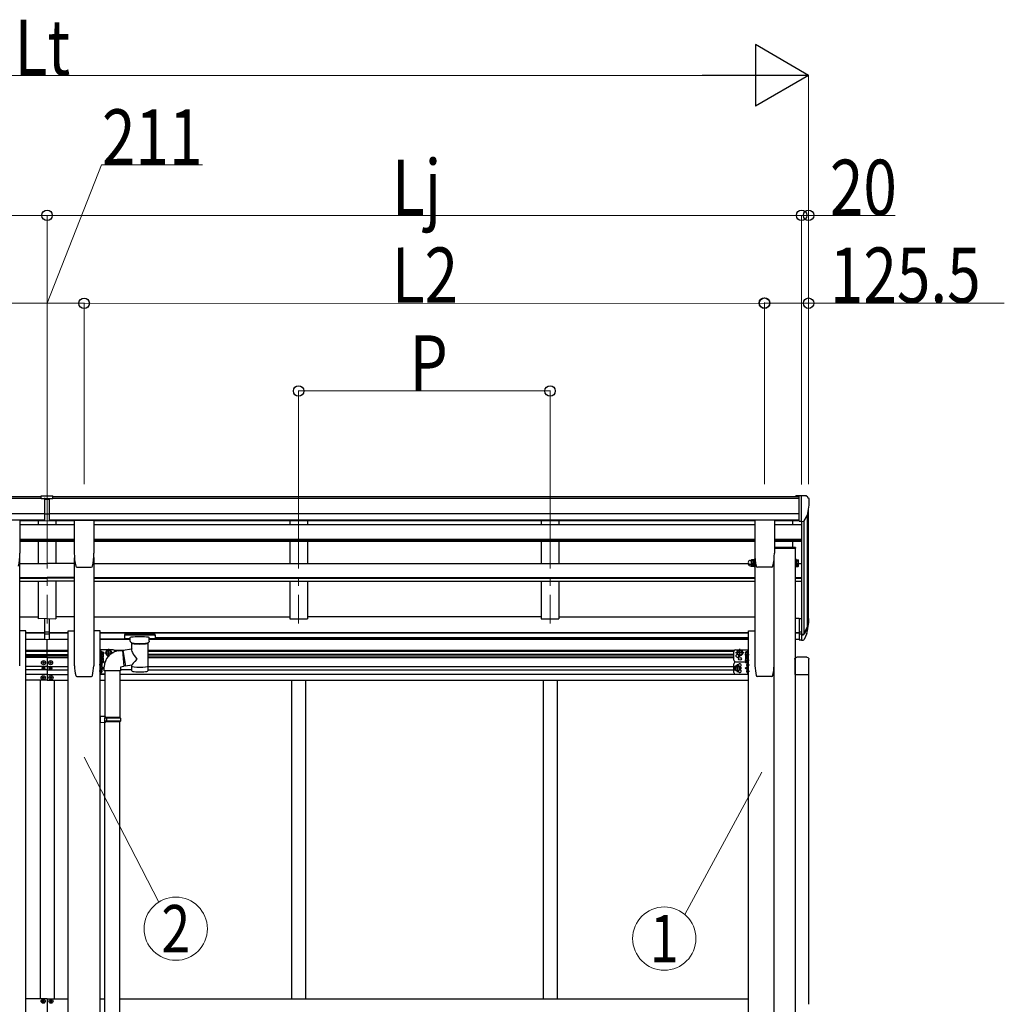
# Model space of a CAD drawing. Units: millimetres. Extents: x 0 to 29435, y 0 to 20790.
# Drawn here: x 10181 to 12984, y 6478 to 9281 of the extents above; entities that cross this region are included whole.
import ezdxf
from ezdxf.enums import TextEntityAlignment as Align

# ---------------------------------------------------------------- set-up
doc = ezdxf.new("R2010")
doc.units = ezdxf.units.MM
doc.linetypes.add('YCENTER_1', pattern=[13, 10, -1, 1, -1])
for name, color, linetype, lineweight in [('YKK_12', 2, 'Continuous', 13), ('YKK_13', 4, 'Continuous', 30), ('YKK_A1', 4, 'Continuous', 30), ('YKK_D', 6, 'Continuous', 13)]:
    doc.layers.add(name, color=color, linetype=linetype, lineweight=lineweight)
doc.styles.add('text-b', font='extslim2.shx', dxfattribs={"width": 0.8, "bigfont": 'extfont2.shx'})

msp = doc.modelspace()

# ---------------------------------------------------------------- linework, layer by layer
at = {"layer": 'YKK_12', "linetype": 'YCENTER_1', "ltscale": 25}
for p, q in [((10258.6, 7969.3), (10258.6, 7562.5)), ((10974.6, 7969.3), (10974.6, 7562.5)), ((11690.6, 7969.3), (11690.6, 7562.5))]:
    msp.add_line(p, q, dxfattribs=at)
at = {"layer": 'YKK_13'}
for p, q in [((10242.1, 7925.8), (10260.1, 7925.9)), ((10242.1, 7917.9), (10242.1, 7925.8)), ((10242.1, 7917.9), (10252.1, 7917.9)), ((10252.1, 7854.3), (10252.1, 7919.7)), ((10258.6, 7917.1), (10252.1, 7917.5)), ((10252.1, 7915.9), (10265.1, 7915.9)), ((10265.1, 7917.5), (10258.6, 7917.2)), ((10260.1, 7925.9), (10275.1, 7925.8)), ((10265.1, 7854.3), (10265.1, 7919.6)), ((10265.1, 7918), (10275.1, 7918.1)), ((10275.1, 7918.1), (10275.1, 7925.8)), ((10180.7, 7856.6), (10125.7, 7856.6)), ((10181.2, 7856.1), (10181.2, 7763)), ((10252.1, 7874.4), (10258.6, 7874.3)), ((10255.4, 7873.2), (10252.1, 7873.3)), ((10252.1, 7855.4), (10258.6, 7855)), ((10258.6, 7853.9), (10252.1, 7854.3)), ((10258.6, 7873.2), (10255.4, 7873.2)), ((10258.6, 7874.3), (10265.1, 7874.4)), ((10261.9, 7873.2), (10258.6, 7873.2)), ((10258.6, 7855), (10265.1, 7855.4)), ((10265.1, 7854.3), (10258.6, 7853.9)), ((10265.1, 7873.3), (10261.9, 7873.2)), ((10336.1, 7856.1), (10336.1, 7763)), ((10336.6, 7856.6), (10391.6, 7856.6)), ((10392.1, 7856.1), (10392.1, 7763)), ((12273.2, 7856.1), (12273.2, 7763)), ((12328.7, 7856.6), (12273.7, 7856.6)), ((12329.2, 7856.1), (12329.2, 7763)), ((12388.9, 7778.5), (12329.2, 7778.5)), ((12388.9, 7776.5), (12329.2, 7776.5)), ((12388.9, 7778.5), (12388.9, 7776.5)), ((10340.2, 7725.3), (10340.2, 7725.2)), ((10343.6, 7722.5), (10384.6, 7722.5)), ((10343.6, 7722.5), (10343.6, 7722.5)), ((10384.5, 7722.5), (10384.6, 7722.5)), ((12260.5, 7726.5), (12263, 7726.5)), ((12263.5, 7730.6), (12263.5, 7725.5)), ((12264.1, 7724.5), (12263.5, 7725.5)), ((12269.5, 7728.2), (12264.1, 7728.2)), ((12269.5, 7724.5), (12264.1, 7724.5)), ((12269.5, 7724.5), (12270, 7725.5)), ((12270, 7724.3), (12270, 7728.9)), ((12272, 7724.3), (12270, 7724.3)), ((12272, 7723.5), (12272, 7728.1)), ((12273.6, 7723.5), (12272, 7723.5)), ((12273.6, 7728.1), (12273.6, 7723.5)), ((12321.7, 7722.5), (12280.7, 7722.5)), ((12280.8, 7722.5), (12280.7, 7722.5)), ((12321.7, 7722.5), (12321.7, 7722.5)), ((12325.1, 7725.3), (12325.1, 7725.2)), ((12388.6, 7728.1), (12388.6, 7723.5)), ((12388.6, 7723.5), (12390.2, 7723.5)), ((12390.2, 7723.5), (12390.2, 7728.1)), ((12390.2, 7724.3), (12392.2, 7724.3)), ((12392.2, 7724.3), (12392.2, 7729.1)), ((12392.2, 7728.9), (12392.2, 7724.5)), ((12392.2, 7728.2), (12397.2, 7728.2)), ((12392.2, 7724.5), (12397.2, 7724.5)), ((12397.7, 7725.5), (12397.2, 7724.5)), ((12397.7, 7725.5), (12397.7, 7730.1)), ((10252.1, 7538.7), (10252.1, 7576.2)), ((10265.1, 7538.7), (10265.1, 7576.2)), ((12400.1, 7577), (12400.1, 7515.9)), ((12400.1, 7577), (12406.6, 7577)), ((12406.6, 7577), (12406.6, 7515.1)), ((12413.1, 7533), (12422.8, 7551.4)), ((12424.3, 7550.9), (12414.1, 7531.8)), ((10252.1, 7538.7), (10265.1, 7538.7)), ((10252.1, 7516.4), (10252.1, 7538.7)), ((10252.1, 7533.3), (10265.1, 7533.3)), ((10252.1, 7517.5), (10258.6, 7517.1)), ((10258.6, 7516), (10252.1, 7516.4)), ((10258.6, 7517.1), (10265.1, 7517.5)), ((10265.1, 7516.4), (10258.6, 7516)), ((10265.1, 7516.4), (10265.1, 7538.7)), ((10479.2, 7530.5), (10479.1, 7530.4)), ((10479.1, 7530.4), (10479.1, 7530.3)), ((10479.1, 7530.3), (10479.1, 7519.5)), ((10479.1, 7519.4), (10479.1, 7519.5)), ((10479.2, 7519.2), (10479.1, 7519.4)), ((10479.3, 7530.7), (10479.2, 7530.5)), ((10479.3, 7519.1), (10479.2, 7519.2)), ((10479.5, 7530.8), (10479.3, 7530.7)), ((10479.5, 7519), (10479.3, 7519.1)), ((10479.8, 7530.8), (10479.5, 7530.8)), ((10479.8, 7518.9), (10479.5, 7519)), ((10480.2, 7530.9), (10479.8, 7530.8)), ((10480.2, 7518.9), (10479.8, 7518.9)), ((10480.8, 7530.9), (10480.2, 7530.9)), ((10480.8, 7518.8), (10480.2, 7518.9)), ((10481.1, 7530.9), (10480.8, 7530.9)), ((10481.1, 7518.8), (10480.8, 7518.8)), ((10564.1, 7530.9), (10481.1, 7530.9)), ((10564.1, 7528.7), (10481.1, 7528.7)), ((10495.6, 7518.8), (10481.1, 7518.8)), ((10495.6, 7512), (10495.6, 7522.3)), ((10549.6, 7512), (10549.6, 7522.3)), ((10564.1, 7518.8), (10549.6, 7518.8)), ((10564.4, 7530.9), (10564.1, 7530.9)), ((10564.4, 7518.8), (10564.1, 7518.8)), ((10564.9, 7530.9), (10564.4, 7530.9)), ((10564.9, 7518.9), (10564.4, 7518.8)), ((10565.4, 7530.9), (10564.9, 7530.9)), ((10565.4, 7518.9), (10564.9, 7518.9)), ((10565.7, 7530.8), (10565.4, 7530.9)), ((10565.7, 7519), (10565.4, 7518.9)), ((10565.8, 7530.7), (10565.7, 7530.8)), ((10565.8, 7519), (10565.7, 7519)), ((10565.9, 7530.7), (10565.8, 7530.7)), ((10565.9, 7519.1), (10565.8, 7519)), ((10566, 7530.6), (10565.9, 7530.7)), ((10566, 7519.2), (10565.9, 7519.1)), ((10566.1, 7530.5), (10566, 7530.6)), ((10566.1, 7519.3), (10566, 7519.2)), ((10566.1, 7530.3), (10566.1, 7530.5)), ((10566.1, 7530.3), (10566.1, 7519.5)), ((10566.1, 7530.1), (10566.1, 7528.5)), ((10566.1, 7519.5), (10566.1, 7519.3)), ((12400.1, 7538.7), (12406.6, 7538.7)), ((12400.1, 7533.3), (12406.6, 7533.3)), ((12400.1, 7515.9), (12406.6, 7515.9)), ((12406.6, 7532.3), (12411.8, 7532.3)), ((12406.6, 7530.3), (12411.5, 7530.3)), ((12406.6, 7515.1), (12411.5, 7515.1)), ((12421.7, 7534.1), (12414.1, 7516.6)), ((10409.3, 7463.9), (10409.3, 7498.9)), ((10409.3, 7463.8), (10409.3, 7498.8)), ((10446.3, 7487.7), (10409.3, 7487.7)), ((10411.8, 7481.8), (10411.8, 7487.7)), ((10426.8, 7478.7), (10430.6, 7485.2)), ((10430.6, 7485.2), (10438.1, 7485.2)), ((10438.1, 7485.2), (10441.9, 7478.7)), ((10474.5, 7486.1), (10499.7, 7490)), ((10474.5, 7486.1), (10481.5, 7440.8)), ((10495.8, 7511), (10495.6, 7511.9)), ((10496.3, 7510.1), (10495.8, 7511)), ((10497, 7509.2), (10496.3, 7510.1)), ((10498.1, 7508.4), (10497, 7509.2)), ((10499.5, 7507.6), (10498.1, 7508.4)), ((10499.7, 7507.5), (10499.5, 7507.6)), ((10499.7, 7490), (10499.7, 7507.5)), ((10546.9, 7508.3), (10545.5, 7507.5)), ((10545.5, 7507.5), (10545.5, 7427.2)), ((10548, 7509.1), (10546.9, 7508.3)), ((10548.8, 7509.9), (10548, 7509.1)), ((10549.4, 7510.8), (10548.8, 7509.9)), ((10549.6, 7511.7), (10549.4, 7510.8)), ((10549.6, 7512.1), (10549.6, 7511.7)), ((12218.9, 7487.8), (12255.9, 7487.8)), ((12227.2, 7485.3), (12223.4, 7478.8)), ((12234.7, 7485.3), (12227.2, 7485.3)), ((12238.5, 7478.8), (12234.7, 7485.3)), ((12253.4, 7470.8), (12253.4, 7487.8)), ((12255.9, 7482.7), (12255.9, 7487.8)), ((10409.3, 7465.6), (10409.3, 7482.6)), ((10409.3, 7482.6), (10410.9, 7482.6)), ((10410.9, 7465.6), (10409.3, 7465.6)), ((10409.3, 7449.7), (10409.3, 7465.6)), ((10409.3, 7428.9), (10409.3, 7463.9)), ((10410.9, 7482.6), (10410.9, 7465.6)), ((10412.5, 7481.8), (10410.9, 7481.8)), ((10412.5, 7466.4), (10410.9, 7466.4)), ((10410.9, 7465.9), (10410.9, 7449.7)), ((10412.5, 7465.9), (10410.9, 7465.9)), ((10411.8, 7481.8), (10411.8, 7483.3)), ((10412.5, 7483.8), (10412.3, 7483.8)), ((10412.5, 7481.8), (10412.5, 7466.4)), ((10412.5, 7481.6), (10417.5, 7481.6)), ((10412.5, 7481.6), (10412.5, 7466.6)), ((10412.5, 7478.1), (10412.5, 7470.1)), ((10412.5, 7477.9), (10417.5, 7477.9)), ((10412.5, 7470.4), (10417.5, 7470.4)), ((10412.5, 7466.6), (10417.5, 7466.6)), ((10412.5, 7465.9), (10412.5, 7450.5)), ((10412.5, 7465.8), (10417.5, 7465.8)), ((10412.5, 7465.8), (10412.5, 7450.7)), ((10412.5, 7462.2), (10412.5, 7454.2)), ((10412.5, 7462), (10417.5, 7462)), ((10418, 7480.6), (10417.5, 7481.6)), ((10418, 7467.6), (10417.5, 7466.6)), ((10418, 7464.7), (10417.5, 7465.8)), ((10418, 7480.6), (10418, 7467.6)), ((10418, 7464.7), (10418, 7451.7)), ((10426.8, 7478.7), (10430.6, 7472.2)), ((10430.6, 7472.2), (10436, 7472.2)), ((10440, 7475.5), (10441.9, 7478.7)), ((10451.3, 7481.6), (10451.3, 7482.7)), ((12213.9, 7457.8), (12213.9, 7482.8)), ((12227.2, 7472.3), (12223.4, 7478.8)), ((12234.7, 7472.3), (12227.2, 7472.3)), ((12238.5, 7478.8), (12234.7, 7472.3)), ((12247.6, 7470.3), (12246.4, 7470.3)), ((12247.2, 7480.7), (12247.2, 7467.7)), ((12247.2, 7469.6), (12247.8, 7470.6)), ((12247.2, 7467.7), (12247.8, 7466.7)), ((12247.2, 7464.8), (12247.8, 7465.8)), ((12247.2, 7464.8), (12247.2, 7451.8)), ((12252.7, 7481.7), (12247.8, 7481.7)), ((12252.7, 7478), (12247.8, 7478)), ((12252.7, 7470.5), (12247.8, 7470.5)), ((12252.7, 7466.7), (12247.8, 7466.7)), ((12252.7, 7465.8), (12247.8, 7465.8)), ((12252.7, 7462.1), (12247.8, 7462.1)), ((12252.7, 7481.9), (12252.7, 7466.5)), ((12252.7, 7481.9), (12254.3, 7481.9)), ((12252.7, 7481.7), (12252.7, 7466.7)), ((12252.7, 7478.2), (12252.7, 7470.2)), ((12252.7, 7466.5), (12254.3, 7466.5)), ((12252.7, 7466), (12252.7, 7450.6)), ((12252.7, 7466), (12254.3, 7466)), ((12252.7, 7465.8), (12252.7, 7450.8)), ((12252.7, 7462.3), (12252.7, 7454.3)), ((12252.8, 7483.9), (12252.9, 7483.9)), ((12253.4, 7475.1), (12253.4, 7483.4)), ((12255.9, 7482.7), (12254.3, 7482.7)), ((12254.3, 7482.7), (12254.3, 7465.7)), ((12254.3, 7466), (12254.3, 7449.8)), ((12254.3, 7465.7), (12255.9, 7465.7)), ((12255.9, 7465.7), (12255.9, 7482.7)), ((12255.9, 7449.8), (12255.9, 7465.7)), ((12387.4, 7460.7), (12387.4, 7417)), ((12421.9, 7466.2), (12392.9, 7466.2)), ((12427.4, 7417), (12427.4, 7460.7)), ((10246.1, 7450.3), (10246.1, 7451.3)), ((10246.1, 7451.3), (10247.1, 7451.3)), ((10247.1, 7450.3), (10246.1, 7450.3)), ((10246.6, 7434.8), (10246.6, 7435.7)), ((10246.6, 7435.7), (10247.4, 7435.7)), ((10247.4, 7434.8), (10246.6, 7434.8)), ((10248.1, 7452.3), (10248.1, 7453.3)), ((10248.1, 7453.3), (10249.1, 7453.3)), ((10248.1, 7448.3), (10248.1, 7449.3)), ((10249.1, 7448.3), (10248.1, 7448.3)), ((10248.2, 7436.5), (10248.2, 7437.3)), ((10248.2, 7437.3), (10249.1, 7437.3)), ((10248.2, 7433.2), (10248.2, 7434)), ((10249.1, 7433.2), (10248.2, 7433.2)), ((10249.1, 7453.3), (10249.1, 7452.3)), ((10249.1, 7449.3), (10249.1, 7448.3)), ((10249.1, 7437.3), (10249.1, 7436.5)), ((10249.1, 7434), (10249.1, 7433.2)), ((10249.9, 7435.7), (10250.7, 7435.7)), ((10250.7, 7434.8), (10249.9, 7434.8)), ((10250.1, 7451.3), (10251.1, 7451.3)), ((10251.1, 7450.3), (10250.1, 7450.3)), ((10250.7, 7435.7), (10250.7, 7434.8)), ((10251.1, 7451.3), (10251.1, 7450.3)), ((10266.1, 7451.3), (10266.1, 7450.3)), ((10267.1, 7451.3), (10266.1, 7451.3)), ((10266.1, 7450.3), (10267.1, 7450.3)), ((10266.6, 7435.7), (10266.6, 7434.8)), ((10267.4, 7435.7), (10266.6, 7435.7)), ((10266.6, 7434.8), (10267.4, 7434.8)), ((10269.1, 7453.3), (10268.1, 7453.3)), ((10268.1, 7453.3), (10268.1, 7452.3)), ((10268.1, 7449.3), (10268.1, 7448.3)), ((10268.1, 7448.3), (10269.1, 7448.3)), ((10269.1, 7437.3), (10268.2, 7437.3)), ((10268.2, 7437.3), (10268.2, 7436.5)), ((10268.2, 7434), (10268.2, 7433.2)), ((10268.2, 7433.2), (10269.1, 7433.2)), ((10269.1, 7452.3), (10269.1, 7453.3)), ((10269.1, 7448.3), (10269.1, 7449.3)), ((10269.1, 7436.5), (10269.1, 7437.3)), ((10269.1, 7433.2), (10269.1, 7434)), ((10270.7, 7435.7), (10269.9, 7435.7)), ((10269.9, 7434.8), (10270.7, 7434.8)), ((10271.1, 7451.3), (10270.1, 7451.3)), ((10270.1, 7450.3), (10271.1, 7450.3)), ((10270.7, 7434.8), (10270.7, 7435.7)), ((10271.1, 7450.3), (10271.1, 7451.3)), ((10410.9, 7449.7), (10409.3, 7449.7)), ((10412.5, 7450.5), (10410.9, 7450.5)), ((10411.8, 7417.8), (10411.8, 7450.6)), ((10411.8, 7448.4), (10411.8, 7440.1)), ((10411.8, 7435.3), (10418.8, 7435.3)), ((10411.8, 7422.1), (10411.8, 7430.4)), ((10412.5, 7448.9), (10412.3, 7448.9)), ((10412.5, 7439.6), (10412.3, 7439.6)), ((10412.5, 7430.9), (10412.3, 7430.9)), ((10412.5, 7454.5), (10417.5, 7454.5)), ((10412.5, 7450.7), (10417.5, 7450.7)), ((10418.8, 7435.3), (10412.7, 7439.6)), ((10412.7, 7430.9), (10418.8, 7435.3)), ((10415, 7444.8), (10414.2, 7444.7)), ((10414.2, 7443.8), (10414.2, 7444.7)), ((10415, 7443.7), (10414.2, 7443.8)), ((10418, 7451.7), (10417.5, 7450.7)), ((10423.6, 7452.7), (10418, 7452.7)), ((10499.7, 7443.6), (10481.5, 7440.8)), ((10499.7, 7427.2), (10499.7, 7443.9)), ((12213.9, 7422.8), (12213.9, 7447.8)), ((12220.2, 7441.8), (12216.4, 7435.3)), ((12220.2, 7428.8), (12216.4, 7435.3)), ((12218.9, 7452.8), (12247.2, 7452.8)), ((12218.9, 7452.8), (12247.2, 7452.8)), ((12227.7, 7441.8), (12220.2, 7441.8)), ((12227.7, 7428.8), (12220.2, 7428.8)), ((12231.5, 7435.3), (12227.7, 7441.8)), ((12231.5, 7435.3), (12227.7, 7428.8)), ((12246.4, 7435.3), (12252.6, 7439.6)), ((12252.6, 7430.9), (12246.4, 7435.3)), ((12253.4, 7435.3), (12246.4, 7435.3)), ((12247.2, 7451.8), (12247.8, 7450.8)), ((12252.7, 7454.6), (12247.8, 7454.6)), ((12252.7, 7450.8), (12247.8, 7450.8)), ((12250.3, 7444.8), (12251.1, 7444.7)), ((12250.3, 7443.7), (12251.1, 7443.8)), ((12251.1, 7443.8), (12251.1, 7444.7)), ((12252.7, 7450.6), (12254.3, 7450.6)), ((12252.8, 7448.9), (12252.9, 7448.9)), ((12252.8, 7439.6), (12252.9, 7439.6)), ((12252.8, 7430.9), (12252.9, 7430.9)), ((12253.4, 7417.8), (12253.4, 7450.6)), ((12253.4, 7448.4), (12253.4, 7440.1)), ((12253.4, 7422.1), (12253.4, 7430.4)), ((12254.3, 7449.8), (12255.9, 7449.8)), ((12255.9, 7417.8), (12255.9, 7452.8)), ((10245.1, 7408.8), (10245.1, 7407.8)), ((10246.1, 7408.8), (10245.1, 7408.8)), ((10245.1, 7407.8), (10246.1, 7407.8)), ((10248.1, 7410.8), (10247.1, 7410.8)), ((10247.1, 7410.8), (10247.1, 7409.8)), ((10247.1, 7406.8), (10247.1, 7405.8)), ((10247.1, 7405.8), (10248.1, 7405.8)), ((10248.1, 7409.8), (10248.1, 7410.8)), ((10248.1, 7405.8), (10248.1, 7406.8)), ((10250.1, 7408.8), (10249.1, 7408.8)), ((10249.1, 7407.8), (10250.1, 7407.8)), ((10250.1, 7407.8), (10250.1, 7408.8)), ((10267.1, 7407.8), (10267.1, 7408.8)), ((10267.1, 7408.8), (10268.1, 7408.8)), ((10268.1, 7407.8), (10267.1, 7407.8)), ((10269.1, 7409.8), (10269.1, 7410.8)), ((10269.1, 7410.8), (10270.1, 7410.8)), ((10269.1, 7405.8), (10269.1, 7406.8)), ((10270.1, 7405.8), (10269.1, 7405.8)), ((10270.1, 7410.8), (10270.1, 7409.8)), ((10270.1, 7406.8), (10270.1, 7405.8)), ((10271.1, 7408.8), (10272.1, 7408.8)), ((10272.1, 7407.8), (10271.1, 7407.8)), ((10272.1, 7408.8), (10272.1, 7407.8)), ((10423.3, 7417.8), (10409.3, 7417.8)), ((10412.5, 7421.6), (10412.3, 7421.6)), ((10415, 7426.8), (10414.2, 7426.7)), ((10414.2, 7426.7), (10414.2, 7425.8)), ((10415, 7425.7), (10414.2, 7425.8)), ((12218.9, 7417.8), (12255.9, 7417.8)), ((12250.3, 7426.8), (12251.1, 7426.7)), ((12250.3, 7425.7), (12251.1, 7425.8)), ((12251.1, 7426.7), (12251.1, 7425.8)), ((12252.8, 7421.6), (12252.9, 7421.6)), ((12387.4, 7417), (12427.4, 7417))]:
    msp.add_line(p, q, dxfattribs=at)
at = {"layer": 'YKK_13', "linetype": 'Continuous', "ltscale": 0.5}
for p, q in [((12400.1, 7925.9), (12390.1, 7925.8)), ((12390.1, 7924.3), (12390.1, 7925.8)), ((12400.1, 7853.9), (12400.1, 7925.9)), ((12418.6, 7925.9), (12400.1, 7925.9)), ((12406.6, 7852.9), (12406.6, 7925.9)), ((12418.6, 7925.9), (12421, 7925.8)), ((12421.7, 7925.4), (12425.8, 7919.6)), ((12428.6, 7916.6), (12428.6, 7915.9)), ((12400.1, 7853.9), (12406.6, 7853.9)), ((12406.6, 7852.9), (12411.9, 7853.3)), ((12414.3, 7854.8), (12423.5, 7870.8))]:
    msp.add_line(p, q, dxfattribs=at)
at = {"layer": 'YKK_13', "ltscale": 3}
for p, q in [((12260.5, 7742.1), (12263, 7742.1)), ((12264.1, 7744.1), (12263.5, 7743.1)), ((12263.5, 7743.1), (12263.5, 7730.1)), ((12269.5, 7744.1), (12264.1, 7744.1)), ((12269.5, 7740.4), (12264.1, 7740.4)), ((12269.5, 7744.1), (12270, 7743.1)), ((12270, 7728.9), (12270, 7744.3)), ((12270, 7744.3), (12272, 7744.3)), ((12270, 7743.1), (12270, 7730.1)), ((12272, 7728.1), (12272, 7745.1)), ((12272, 7745.1), (12273.6, 7745.1)), ((12273.6, 7745.1), (12273.6, 7728.1)), ((12390.2, 7745.1), (12388.6, 7745.1)), ((12388.6, 7745.1), (12388.6, 7728.1)), ((12390.2, 7728.1), (12390.2, 7745.1)), ((12392.2, 7744.3), (12390.2, 7744.3)), ((12392.2, 7728.9), (12392.2, 7744.3)), ((12392.2, 7744.1), (12392.2, 7729.1)), ((12392.2, 7744.1), (12397.2, 7744.1)), ((12392.2, 7740.4), (12397.2, 7740.4)), ((12397.7, 7743.1), (12397.2, 7744.1)), ((12397.7, 7730.1), (12397.7, 7743.1)), ((12260.5, 7731.1), (12263, 7731.1)), ((12264.1, 7729.1), (12263.5, 7730.1)), ((12269.5, 7732.9), (12264.1, 7732.9)), ((12269.5, 7729.1), (12264.1, 7729.1)), ((12269.5, 7729.1), (12270, 7730.1)), ((12272, 7728.9), (12270, 7728.9)), ((12273.6, 7728.1), (12272, 7728.1)), ((12388.6, 7728.1), (12390.2, 7728.1)), ((12390.2, 7728.9), (12392.2, 7728.9)), ((12392.2, 7732.9), (12397.2, 7732.9)), ((12392.2, 7729.1), (12397.2, 7729.1)), ((12397.7, 7730.1), (12397.2, 7729.1))]:
    msp.add_line(p, q, dxfattribs=at)
at = {"layer": 'YKK_13', "linetype": 'YCENTER_1'}
for p, q in [((10434.3, 7467.2), (10434.3, 7490.2)), ((12230.9, 7467.3), (12230.9, 7490.3)), ((10419.8, 7474.1), (10406.8, 7474.1)), ((10419.8, 7458.2), (10406.8, 7458.2)), ((10421.8, 7478.7), (10446.9, 7478.7)), ((12243.5, 7478.8), (12218.4, 7478.8)), ((12245.4, 7474.2), (12258.4, 7474.2)), ((12245.4, 7458.3), (12258.4, 7458.3)), ((10416.7, 7444.3), (10406.8, 7444.3)), ((12236.5, 7435.3), (12211.4, 7435.3)), ((12223.9, 7423.8), (12223.9, 7446.8)), ((12248.6, 7444.3), (12258.4, 7444.3)), ((10416.7, 7426.3), (10406.8, 7426.3)), ((12248.6, 7426.3), (12258.4, 7426.3))]:
    msp.add_line(p, q, dxfattribs=at)
at = {"layer": 'YKK_13', "ltscale": 25}
for p, q in [((10460.8, 7484.1), (10473.3, 7485.7)), ((10473.3, 7485.7), (10477.3, 7439.9)), ((10421.4, 7428.1), (10421.4, 7439)), ((10477.3, 7439.9), (10467.4, 7438.1)), ((10467.4, 7438.1), (10467.4, 7428.1)), ((10467.4, 7428.1), (10421.4, 7428.1)), ((10423.3, 7428.1), (10423.3, 7297.2)), ((10465.3, 7428.1), (10465.3, 7294.7)), ((10425.3, 7297.2), (10409.3, 7297.6)), ((10409.3, 7297.6), (10409.3, 7279.7)), ((10425.3, 7295.2), (10423.3, 7295.2)), ((10423.3, 7282.2), (10423.3, 7295.2)), ((10466.3, 7294.7), (10423.3, 7294.7)), ((10467.3, 7292.7), (10423.3, 7292.7)), ((10425.3, 7295.2), (10425.3, 7297.2)), ((10427.8, 7292.7), (10428.3, 7294.7)), ((10427.8, 7292.7), (10427.8, 7284.7)), ((10467.3, 7292.7), (10466.3, 7294.7)), ((10467.3, 7292.7), (10467.3, 7284.7)), ((10425.3, 7280.2), (10409.3, 7279.7)), ((10467.3, 7284.7), (10423.3, 7284.7)), ((10466.3, 7282.7), (10423.3, 7282.7)), ((10425.3, 7282.2), (10423.3, 7282.2)), ((10423.3, 6336), (10423.3, 7280.1)), ((10425.3, 7280.2), (10425.3, 7282.2)), ((10427.8, 7284.7), (10428.3, 7282.7)), ((10465.3, 6333.4), (10465.3, 7282.7)), ((10467.3, 7284.7), (10466.3, 7282.7))]:
    msp.add_line(p, q, dxfattribs=at)
at = {"layer": 'YKK_13', "ltscale": 20}
for p, q in [((10474.8, 7484), (10473.5, 7483.9)), ((10481.3, 7442.4), (10477.1, 7442.1))]:
    msp.add_line(p, q, dxfattribs=at)
at = {"layer": 'YKK_13', "linetype": 'Continuous'}
for p, q in [((10245.1, 6486.7), (10245.1, 6487.7)), ((10245.1, 6487.7), (10246.1, 6487.7)), ((10246.1, 6486.7), (10245.1, 6486.7)), ((10247.1, 6488.7), (10247.1, 6489.7)), ((10247.1, 6489.7), (10248.1, 6489.7)), ((10247.1, 6484.7), (10247.1, 6485.7)), ((10248.1, 6484.7), (10247.1, 6484.7)), ((10248.1, 6489.7), (10248.1, 6488.7)), ((10248.1, 6485.7), (10248.1, 6484.7)), ((10249.1, 6487.7), (10250.1, 6487.7)), ((10250.1, 6486.7), (10249.1, 6486.7)), ((10250.1, 6487.7), (10250.1, 6486.7)), ((10267.1, 6486.7), (10267.1, 6487.7)), ((10267.1, 6487.7), (10268.1, 6487.7)), ((10268.1, 6486.7), (10267.1, 6486.7)), ((10269.1, 6488.7), (10269.1, 6489.7)), ((10269.1, 6489.7), (10270.1, 6489.7)), ((10269.1, 6484.7), (10269.1, 6485.7)), ((10270.1, 6484.7), (10269.1, 6484.7)), ((10270.1, 6489.7), (10270.1, 6488.7)), ((10270.1, 6485.7), (10270.1, 6484.7)), ((10271.1, 6487.7), (10272.1, 6487.7)), ((10272.1, 6486.7), (10271.1, 6486.7)), ((10272.1, 6487.7), (10272.1, 6486.7))]:
    msp.add_line(p, q, dxfattribs=at)
at = {"layer": 'YKK_13'}
for centre, radius in [((12230.9, 7478.8), 8.5), ((12230.9, 7478.8), 7.5), ((12230.9, 7478.8), 6.5), ((10248.6, 7450.8), 5.9), ((10268.6, 7450.8), 5.9), ((12230.9, 7461.8), 4.25), ((10248.6, 7435.3), 3.75), ((10268.6, 7435.3), 3.75), ((12223.9, 7435.3), 8.5), ((12223.9, 7435.3), 7.5), ((12223.9, 7435.3), 6.5), ((10247.6, 7408.3), 5.9), ((10269.6, 7408.3), 5.9)]:
    msp.add_circle(centre, radius, dxfattribs=at)
at = {"layer": 'YKK_13', "linetype": 'Continuous'}
for centre in [(10247.6, 6487.2), (10269.6, 6487.2)]:
    msp.add_circle(centre, 5.9, dxfattribs=at)
at = {"layer": 'YKK_13', "linetype": 'Continuous', "ltscale": 0.5}
for centre, radius, start, end in [((12420.9, 7924.8), 1, 35, 86.5), ((12226.6, 7915.9), 202, 347.0974, 0), ((12425.6, 7916.6), 3, 0, 87), ((12411.7, 7856.3), 3, 273.5, 330)]:
    msp.add_arc(centre, radius, start, end, dxfattribs=at)
at = {"layer": 'YKK_13'}
for centre, radius, start, end in [((10005.7, 7763), 175.5, 347.5777, 0), ((10511.6, 7763), 175.5, 180, 192.4223), ((10216.6, 7763), 175.5, 347.5777, 0), ((12448.7, 7763), 175.5, 180, 192.4223), ((12153.7, 7763), 175.5, 347.5777, 0), ((10343.6, 7726), 3.5, 192.4223, 270), ((10384.6, 7726), 3.5, 270, 347.5777), ((12260.5, 7732), 5.5, 155.1405, 270), ((12263, 7726), 0.5, 0, 90), ((12266.9, 7726.4), 3.32, 145.6158, 214.3842), ((12276, 7732), 12.4, 190.3116, 197.588), ((12257.6, 7732), 12.4, 342.412, 349.6884), ((12266.7, 7726.4), 3.32, 325.6158, 34.3842), ((12280.7, 7726), 3.5, 192.4223, 270), ((12321.7, 7726), 3.5, 270, 347.5777), ((12385.3, 7732), 12.4, 342.412, 349.6884), ((12394.4, 7726.4), 3.32, 325.6158, 34.3842), ((12338.7, 7577.4), 88.1, 342.7893, 2.7761), ((12338, 7573.1), 89.1, 345.5881, 5.5042), ((12293.4, 7570.2), 133.2, 344.287, 356.7201), ((12411.5, 7533.3), 3, 270, 330), ((12411.5, 7518.1), 3, 270, 330), ((12411.8, 7533.8), 1.5, 270, 330), ((10434.3, 7478.7), 8.5, 351.3506, 267.4973), ((10434.3, 7478.7), 7.5, 344.0738, 274.7741), ((10434.3, 7478.7), 6.5, 331.2302, 287.6177), ((10446.3, 7482.7), 5, 0, 90), ((12218.9, 7482.8), 5, 90, 180), ((10412.3, 7483.3), 0.5, 90, 180), ((10412.5, 7483), 0.8, 47.7642, 90), ((10409, 7479.2), 6, 24.2737, 47.7642), ((10414.7, 7479.8), 3.32, 325.6158, 34.3842), ((10405.6, 7474.1), 12.4, 342.412, 17.588), ((10414.7, 7468.5), 3.32, 325.6158, 34.3842), ((10414.7, 7463.9), 3.32, 325.6158, 34.3842), ((10405.6, 7458.2), 12.4, 342.412, 17.588), ((10467.3, 7438.7), 45.9, 98.1494, 179.5584), ((12218.9, 7457.8), 5, 180, 270), ((12223.9, 7470.3), 4.25, 94.7608, 6.2943), ((12250.6, 7479.8), 3.32, 145.6158, 214.3842), ((12259.7, 7474.2), 12.4, 162.412, 197.588), ((12250.6, 7468.6), 3.32, 145.6158, 214.3842), ((12250.6, 7464), 3.32, 145.6158, 214.3842), ((12259.7, 7458.3), 12.4, 162.412, 197.588), ((12256.2, 7479.3), 6, 132.2358, 155.7263), ((12252.8, 7483.1), 0.8, 90, 132.2358), ((12252.9, 7483.4), 0.5, 0, 90), ((10247.1, 7452.3), 1, 270, 0), ((10247.1, 7449.3), 1, 0, 90), ((10247.4, 7436.5), 0.82, 270, 0), ((10247.4, 7434), 0.82, 0, 90), ((10250.1, 7452.3), 1, 180, 270), ((10250.1, 7449.3), 1, 90, 180), ((10249.9, 7436.5), 0.82, 180, 270), ((10249.9, 7434), 0.82, 90, 180), ((10267.1, 7452.3), 1, 270, 0), ((10267.1, 7449.3), 1, 0, 90), ((10267.4, 7436.5), 0.82, 270, 0), ((10267.4, 7434), 0.82, 0, 90), ((10270.1, 7452.3), 1, 180, 270), ((10270.1, 7449.3), 1, 90, 180), ((10269.9, 7436.5), 0.82, 180, 270), ((10269.9, 7434), 0.82, 90, 180), ((10412.3, 7448.4), 0.5, 90, 180), ((10412.3, 7440.1), 0.5, 180, 270), ((10412.3, 7430.4), 0.5, 90, 180), ((10412.5, 7448.1), 0.8, 47.7642, 90), ((10412.5, 7440.4), 0.8, 270, 312.2358), ((10412.5, 7430.1), 0.8, 47.7642, 90), ((10409, 7444.3), 6, 4.828, 47.7642), ((10409, 7444.3), 6, 312.2358, 355.172), ((10409, 7426.3), 6, 4.828, 47.7642), ((10414.7, 7452.6), 3.32, 325.6158, 34.3842), ((12218.9, 7447.8), 5, 90, 180), ((12230.9, 7443.8), 4.25, 274.7608, 186.2943), ((12230.9, 7426.8), 4.25, 173.7057, 85.2392), ((12250.6, 7452.7), 3.32, 145.6158, 214.3842), ((12256.2, 7444.3), 6, 132.2358, 175.172), ((12256.2, 7444.3), 6, 184.828, 227.7642), ((12256.2, 7426.3), 6, 132.2358, 175.172), ((12252.8, 7448.1), 0.8, 90, 132.2358), ((12252.8, 7440.4), 0.8, 227.7642, 270), ((12252.8, 7430.1), 0.8, 90, 132.2358), ((12252.9, 7448.4), 0.5, 0, 90), ((12252.9, 7440.1), 0.5, 270, 0), ((12252.9, 7430.4), 0.5, 0, 90), ((10246.1, 7409.8), 1, 270, 0), ((10246.1, 7406.8), 1, 0, 90), ((10249.1, 7409.8), 1, 180, 270), ((10249.1, 7406.8), 1, 90, 180), ((10268.1, 7409.8), 1, 270, 0), ((10268.1, 7406.8), 1, 0, 90), ((10271.1, 7409.8), 1, 180, 270), ((10271.1, 7406.8), 1, 90, 180), ((10412.3, 7422.1), 0.5, 180, 270), ((10412.5, 7422.4), 0.8, 270, 312.2358), ((10409, 7426.3), 6, 312.2358, 355.172), ((12218.9, 7422.8), 5, 180, 270), ((12256.2, 7426.3), 6, 184.828, 227.7642), ((12252.8, 7422.4), 0.8, 227.7642, 270), ((12252.9, 7422.1), 0.5, 270, 0)]:
    msp.add_arc(centre, radius, start, end, dxfattribs=at)
at = {"layer": 'YKK_13', "ltscale": 3}
for centre, radius, start, end in [((12260.5, 7736.6), 5.5, 90, 270), ((12263, 7742.6), 0.5, 270, 0), ((12266.9, 7742.2), 3.32, 145.6158, 214.3842), ((12276, 7736.6), 12.4, 162.412, 197.588), ((12266.7, 7742.2), 3.32, 325.6158, 34.3842), ((12257.6, 7736.6), 12.4, 342.412, 17.588), ((12394.4, 7742.2), 3.32, 325.6158, 34.3842), ((12385.3, 7736.6), 12.4, 342.412, 17.588), ((12263, 7730.6), 0.5, 0, 90), ((12266.9, 7731), 3.32, 145.6158, 214.3842), ((12266.7, 7731), 3.32, 325.6158, 34.3842), ((12394.4, 7731), 3.32, 325.6158, 34.3842)]:
    msp.add_arc(centre, radius, start, end, dxfattribs=at)
at = {"layer": 'YKK_13', "linetype": 'Continuous'}
for centre, start, end in [((10246.1, 6488.7), 270, 0), ((10246.1, 6485.7), 0, 90), ((10249.1, 6488.7), 180, 270), ((10249.1, 6485.7), 90, 180), ((10268.1, 6488.7), 270, 0), ((10268.1, 6485.7), 0, 90), ((10271.1, 6488.7), 180, 270), ((10271.1, 6485.7), 90, 180)]:
    msp.add_arc(centre, 1, start, end, dxfattribs=at)
at = {"layer": 'YKK_13'}
for centre, major_axis, ratio, start_param, end_param in [((10283.2, 7915.6), (24.6, -1.5), 0.121868, 3.142224, 3.149103), ((10481.1, 7528.5), (-2, 0), 0.109601, 4.712389, 6.283185), ((10564.1, 7528.5), (-2, 0), 0.109601, 3.141593, 4.712389), ((10522.6, 7463.4), (22.8, -26.6), 0.234429, 3.156333, 4.597638), ((10522.6, 7507.1), (-22.9, 0.4), 0.07247, 0.000809, 1.571605), ((10522.6, 7505.5), (-22.9, 0.4), 0.07247, 0.000809, 1.571605), ((10522.6, 7507.1), (22.9, 0.4), 0.072511, 4.711586, 6.282382), ((10522.6, 7505.5), (22.9, 0.4), 0.072511, 4.711586, 6.282382), ((10520.1, 7466.1), (-20.3, -22.2), 0.045535, 4.975651, 6.24419), ((10522.6, 7427.2), (-22.9, 0), 0.101955, 6.282972, 9.424821)]:
    msp.add_ellipse(centre, major_axis=major_axis, ratio=ratio, start_param=start_param, end_param=end_param, dxfattribs=at)
at = {"layer": 'YKK_13', "extrusion": (0, 0, -1)}
for centre, major_axis, ratio, start_param, end_param in [((10522.6, 7522.3), (-27, 0), 0.122176, 0, 3.141593), ((10511.6, 7512), (-16, 0), 0.361356, 6.263698, 6.283185), ((12392.9, 7460.7), (-3.9, 3.9), 0.997265, 5.499157, 7.067214), ((12421.9, 7460.7), (3.9, 3.9), 0.997265, 5.499157, 7.067214), ((10522.6, 7439.7), (-22.9, 0), 0.122865, 3.141593, 6.283185)]:
    msp.add_ellipse(centre, major_axis=major_axis, ratio=ratio, start_param=start_param, end_param=end_param, dxfattribs=at)
at = {"layer": 'YKK_13'}
for points, knots in [([(10180.7, 7856.6), (10180.7, 7856.6), (10180.8, 7856.6), (10180.9, 7856.6), (10181, 7856.5), (10181, 7856.5), (10181.1, 7856.4), (10181.1, 7856.3), (10181.2, 7856.3), (10181.2, 7856.2), (10181.2, 7856.1), (10181.2, 7856.1)], [0, 0, 0, 0, 0.0872085, 0.1744138, 0.2616132, 0.3488046, 0.4359869, 0.5231601, 0.6103253, 0.6974846, 0.7846408, 0.7846408, 0.7846408, 0.7846408]), ([(10336.6, 7856.6), (10336.6, 7856.6), (10336.5, 7856.6), (10336.4, 7856.6), (10336.3, 7856.5), (10336.3, 7856.5), (10336.2, 7856.4), (10336.2, 7856.3), (10336.1, 7856.3), (10336.1, 7856.2), (10336.1, 7856.1), (10336.1, 7856.1)], [0, 0, 0, 0, 0.0872085, 0.1744138, 0.2616132, 0.3488046, 0.4359869, 0.5231601, 0.6103253, 0.6974846, 0.7846408, 0.7846408, 0.7846408, 0.7846408]), ([(10392.1, 7856.1), (10392.1, 7856.1), (10392.1, 7856.2), (10392.1, 7856.3), (10392, 7856.3), (10392, 7856.4), (10391.9, 7856.5), (10391.8, 7856.5), (10391.8, 7856.6), (10391.7, 7856.6), (10391.6, 7856.6), (10391.6, 7856.6)], [0, 0, 0, 0, 0.0871561, 0.1743154, 0.2614807, 0.3486539, 0.4358362, 0.5230276, 0.610227, 0.6974323, 0.7846408, 0.7846408, 0.7846408, 0.7846408]), ([(12273.2, 7856.1), (12273.2, 7856.1), (12273.2, 7856.2), (12273.2, 7856.3), (12273.3, 7856.3), (12273.3, 7856.4), (12273.4, 7856.5), (12273.5, 7856.5), (12273.5, 7856.6), (12273.6, 7856.6), (12273.7, 7856.6), (12273.7, 7856.6)], [0, 0, 0, 0, 0.0871561, 0.1743154, 0.2614807, 0.3486539, 0.4358362, 0.5230276, 0.610227, 0.6974323, 0.7846408, 0.7846408, 0.7846408, 0.7846408]), ([(12328.7, 7856.6), (12328.7, 7856.6), (12328.8, 7856.6), (12328.9, 7856.6), (12329, 7856.5), (12329, 7856.5), (12329.1, 7856.4), (12329.1, 7856.3), (12329.2, 7856.3), (12329.2, 7856.2), (12329.2, 7856.1), (12329.2, 7856.1)], [0, 0, 0, 0, 0.0872085, 0.1744138, 0.2616132, 0.3488046, 0.4359869, 0.5231601, 0.6103253, 0.6974846, 0.7846408, 0.7846408, 0.7846408, 0.7846408])]:
    msp.add_open_spline(points, degree=3, knots=knots, dxfattribs=at)
at = {"layer": 'YKK_A1'}
for p, q in [((8117.1, 7924.3), (10242.1, 7924.3)), ((8117.1, 7919), (10242.1, 7919)), ((10265.1, 7919), (10265.1, 7919)), ((10275.1, 7924.3), (12400.1, 7924.3)), ((10275.1, 7919), (12400.1, 7919)), ((12426.6, 7574.8), (12426.6, 7887.6)), ((8117.1, 7875.5), (10252.1, 7875.5)), ((8117.1, 7857.8), (10252.1, 7857.8)), ((10181.2, 7855.4), (10252.1, 7855.4)), ((10265.1, 7875.5), (12400.1, 7875.5)), ((10265.1, 7857.8), (12400.1, 7857.8)), ((10265.1, 7855.4), (10336.1, 7855.4)), ((10392.1, 7855.4), (12273.2, 7855.4)), ((12329.2, 7855.4), (12400.1, 7855.4)), ((12381.6, 7844.2), (12381.6, 7855.4)), ((12406.6, 7852.9), (12406.6, 7577)), ((12412.6, 7853.4), (12412.6, 7532.5)), ((12422.4, 7868.8), (12422.4, 7550.5)), ((12381.6, 7778.5), (12381.6, 7796.5)), ((12329.2, 7776.5), (12388.6, 7776.5)), ((12388.6, 7776.5), (12388.6, 4806.7)), ((10180.6, 7442.1), (10180.6, 7749)), ((10336.6, 7442.1), (10336.6, 7749)), ((10391.6, 7750.6), (10391.6, 7442.1)), ((12273.6, 7750.6), (12273.6, 7442.1)), ((12328.6, 4806.7), (12328.6, 7749)), ((12328.6, 7442.1), (12328.6, 7749)), ((10180.6, 7581), (10233.6, 7581)), ((10258.6, 7576.2), (10233.6, 7576.1)), ((10258.6, 7576.2), (10283.6, 7576.1)), ((10336.6, 7581), (10283.6, 7581)), ((12400.1, 7576.2), (12388.6, 7576.2)), ((10258.6, 7465.8), (10258.6, 7516)), ((10409.3, 7518.8), (10495.6, 7518.8)), ((10549.6, 7518.8), (12255.9, 7518.8)), ((10566.1, 7522.3), (12255.9, 7522.3)), ((10198.3, 7486.7), (10258.6, 7486.7)), ((10258.6, 7486.7), (10318.9, 7486.7)), ((10449.5, 7486.6), (10478.4, 7486.6)), ((10545.5, 7486.6), (12215.8, 7486.6)), ((10198.3, 7483.2), (10258.6, 7483.2)), ((10198.3, 7474.2), (10258.6, 7474.2)), ((10198.3, 7470.7), (10258.6, 7470.7)), ((10258.6, 7465.7), (10198.3, 7465.7)), ((10258.6, 7483.2), (10318.9, 7483.2)), ((10258.6, 7474.2), (10318.9, 7474.2)), ((10258.6, 7470.7), (10318.9, 7470.7)), ((10258.6, 7465.8), (10258.6, 7401.3)), ((10258.6, 7465.7), (10318.9, 7465.7)), ((10455.9, 7483.1), (10451.3, 7483.1)), ((12213.9, 7483.1), (10545.5, 7483.1)), ((12213.9, 7474.1), (10545.5, 7474.1)), ((10545.5, 7470.6), (12213.9, 7470.6)), ((10545.5, 7465.7), (12213.9, 7465.7)), ((10258.6, 7439.7), (10198.3, 7439.7)), ((10258.6, 7430.7), (10198.3, 7430.7)), ((10258.6, 7439.7), (10318.9, 7439.7)), ((10258.6, 7430.7), (10318.9, 7430.7)), ((10499.7, 7430.8), (10467.4, 7430.8)), ((10545.5, 7439.8), (12213.9, 7439.8)), ((10545.5, 7430.8), (12213.9, 7430.8)), ((10258.6, 7417.2), (10198.3, 7417.2)), ((10258.6, 7401.2), (10198.3, 7401.2)), ((10258.6, 7417.2), (10318.9, 7417.2)), ((10258.6, 7401.2), (10318.9, 7401.2)), ((10423.3, 7417.3), (10409.3, 7417.3)), ((10423.3, 7417.3), (10409.3, 7417.3)), ((10409.3, 7401.3), (10423.3, 7401.3)), ((12255.9, 7417.3), (10465.3, 7417.3)), ((10465.3, 7401.3), (12255.9, 7401.3)), ((10954.6, 7401.3), (10954.6, 6494.2)), ((10954.6, 7401.3), (10954.6, 6494.2)), ((10994.6, 7401.3), (10994.6, 6494.2)), ((11670.6, 7401.3), (11670.6, 6494.2)), ((11710.6, 7401.3), (11710.6, 6494.2)), ((12388.6, 7417), (12388.6, 6478.4)), ((12426.1, 7417), (12426.1, 6478.4)), ((10258.6, 6494.2), (10198.7, 6494.2)), ((10258.6, 6494.2), (10258.6, 6364.2)), ((10258.6, 6494.2), (10318.6, 6494.2)), ((10409.3, 6494.2), (10423.3, 6494.2)), ((10465.3, 6494.2), (12255.9, 6494.2))]:
    msp.add_line(p, q, dxfattribs=at)
at = {"layer": 'YKK_A1', "ltscale": 25}
for p, q in [((10233.6, 7855.3), (10233.6, 7844.2)), ((10283.6, 7855.3), (10283.6, 7844.2)), ((10949.6, 7855.3), (10949.6, 7844.2)), ((10999.6, 7855.3), (10999.6, 7844.2)), ((11665.6, 7855.3), (11665.6, 7844.2)), ((11715.6, 7855.3), (11715.6, 7844.2)), ((10181.2, 7844.2), (10258.6, 7844.2)), ((10258.6, 7844.2), (10336.1, 7844.2)), ((10392.1, 7844.2), (12273.2, 7844.2)), ((12329.2, 7844.2), (12406.6, 7844.2)), ((10181.2, 7802.2), (10258.6, 7802.2)), ((10181.2, 7800.7), (10258.6, 7800.7)), ((10181.2, 7796.5), (10258.6, 7796.5)), ((10233.6, 7796.5), (10233.6, 7732.8)), ((10258.6, 7802.2), (10336.1, 7802.2)), ((10258.6, 7800.7), (10336.1, 7800.7)), ((10258.6, 7796.5), (10336.1, 7796.5)), ((10283.6, 7796.5), (10283.6, 7732.8)), ((10392.1, 7802.2), (12273.2, 7802.2)), ((10392.1, 7800.7), (12273.2, 7800.7)), ((10392.1, 7796.5), (12273.2, 7796.5)), ((10949.6, 7796.5), (10949.6, 7732.8)), ((10999.6, 7796.5), (10999.6, 7732.8)), ((11665.6, 7796.5), (11665.6, 7732.8)), ((11715.6, 7796.5), (11715.6, 7732.8)), ((12329.2, 7802.2), (12406.6, 7802.2)), ((12329.2, 7800.7), (12406.6, 7800.7)), ((12329.2, 7796.5), (12406.6, 7796.5)), ((10180.6, 7732.8), (10258.6, 7732.8)), ((10336.6, 7732.8), (10258.6, 7732.8)), ((10391.6, 7732.8), (12255.1, 7732.8)), ((12397.7, 7732.8), (12406.6, 7732.8)), ((10180.6, 7693.4), (10258.6, 7693.4)), ((10180.6, 7691.9), (10258.6, 7691.9)), ((10180.6, 7682.6), (10258.6, 7682.6)), ((10233.6, 7682.6), (10233.6, 7576.1)), ((10336.6, 7693.4), (10258.6, 7693.4)), ((10336.6, 7691.9), (10258.6, 7691.9)), ((10336.6, 7682.6), (10258.6, 7682.6)), ((10283.6, 7682.6), (10283.6, 7576.1)), ((10391.6, 7693.4), (12273.6, 7693.4)), ((10391.6, 7691.9), (12273.6, 7691.9)), ((10391.6, 7682.6), (12273.6, 7682.6)), ((10949.6, 7682.6), (10949.6, 7576.1)), ((10999.6, 7682.6), (10999.6, 7576.1)), ((11665.6, 7682.6), (11665.6, 7576.1)), ((11715.6, 7682.6), (11715.6, 7576.1)), ((12388.6, 7693.4), (12406.6, 7693.4)), ((12388.6, 7691.9), (12406.6, 7691.9)), ((12388.6, 7682.6), (12406.6, 7682.6)), ((10391.6, 7581), (10949.6, 7581)), ((10949.6, 7576.1), (10999.6, 7576.1)), ((11665.6, 7581), (10999.6, 7581)), ((11665.6, 7576.1), (11715.6, 7576.1)), ((11715.6, 7581), (12273.6, 7581)), ((10198.3, 7536.9), (10252.1, 7536.9)), ((10198.3, 7535.5), (10252.1, 7535.5)), ((10198.3, 7518.1), (10252.1, 7518.1)), ((10265.1, 7536.9), (10318.9, 7536.9)), ((10265.1, 7535.5), (10318.9, 7535.5)), ((10265.1, 7518.1), (10318.9, 7518.1)), ((10409.3, 7536.9), (12255.9, 7536.9)), ((10409.3, 7535.5), (12255.9, 7535.5)), ((10409.3, 7518.1), (10495.6, 7518.1)), ((10549.6, 7518.1), (12255.9, 7518.1)), ((12388.6, 7536.9), (12400.1, 7536.9)), ((12388.6, 7535.5), (12400.1, 7535.5)), ((12388.6, 7518.1), (12400.1, 7518.1))]:
    msp.add_line(p, q, dxfattribs=at)
at = {"layer": 'YKK_A1', "ltscale": 2}
for p, q in [((10198.3, 7541.7), (10180.6, 7541.7)), ((10198.3, 4506.7), (10198.3, 7541.7)), ((10318.9, 7541.7), (10336.3, 7541.7)), ((10318.9, 4506.7), (10318.9, 7541.7)), ((10409.3, 7541.7), (10391.6, 7541.7)), ((10409.3, 5281.7), (10409.3, 7541.7)), ((12255.9, 7541.7), (12273.3, 7541.7)), ((12255.9, 5281.7), (12255.9, 7541.7)), ((10343.4, 7411.7), (10384.9, 7411.7)), ((12321.9, 7411.7), (12280.4, 7411.7))]:
    msp.add_line(p, q, dxfattribs=at)
at = {"layer": 'YKK_A1', "linetype": 'Continuous', "ltscale": 0.5}
for p, q in [((10238.6, 7401.3), (10238.6, 6493.7)), ((10278.6, 7401.3), (10278.6, 6494.2))]:
    msp.add_line(p, q, dxfattribs=at)
at = {"layer": 'YKK_A1', "ltscale": 2}
for centre, radius, start, end in [((10521.3, 7452.7), 185, 183.2634, 192.0515), ((10206.9, 7452.7), 185, 347.9485, 356.7366), ((12458.3, 7452.7), 185, 183.2634, 192.0515), ((12143.9, 7452.7), 185, 347.9485, 356.7366), ((10343.4, 7414.7), 3, 192.0515, 270), ((10384.9, 7414.7), 3, 270, 347.9485), ((12280.4, 7414.7), 3, 192.0515, 270), ((12321.9, 7414.7), 3, 270, 347.9485)]:
    msp.add_arc(centre, radius, start, end, dxfattribs=at)
at = {"layer": 'YKK_D', "lineweight": -2}
for p, q in [((12426.6, 9122.9), (12275.1, 9210.4)), ((12275.1, 9210.4), (12275.1, 9035.4)), ((12426.6, 9122.9), (12123.5, 9122.9)), ((12426.6, 9122.9), (12275.1, 9035.4))]:
    msp.add_line(p, q, dxfattribs=at)
at = {"layer": 'YKK_D'}
for p, q in [((8265.6, 9122.9), (12251.6, 9122.9)), ((12426.6, 7958.8), (12426.6, 9123.9)), ((10258.6, 8473.9), (10413.9, 8867.7)), ((10413.9, 8867.7), (10701.5, 8867.7)), ((8110.6, 8724.3), (10258.6, 8724.3)), ((10258.6, 7958.8), (10258.6, 8725.3)), ((10258.6, 7959.8), (10258.6, 8725.3)), ((12406.6, 8724.3), (10258.6, 8724.3)), ((12406.6, 7958.5), (12406.6, 8725.3)), ((12406.6, 7958.5), (12406.6, 8725.3)), ((12406.6, 8724.3), (12426.6, 8724.3)), ((12426.6, 7958.8), (12426.6, 8725.3)), ((12426.6, 8724.3), (12672.9, 8724.3)), ((10364.1, 8473.9), (10153.1, 8473.9)), ((10364.1, 7958.8), (10363.9, 8474.8)), ((12300.9, 8474.8), (10363.9, 8473.8)), ((10364.1, 7958.8), (10364.1, 8474.9)), ((12301.1, 7959.8), (12300.9, 8475.8)), ((12301.1, 7958.8), (12301.1, 8475.3)), ((12301.1, 8474.3), (12426.6, 8474.3)), ((12426.6, 7958.8), (12426.6, 8475.3)), ((12426.6, 8474.3), (12983.7, 8474.3)), ((10974.6, 7958.8), (10974.6, 8225.3)), ((10974.6, 8224.3), (11690.6, 8224.3)), ((11690.6, 7958.8), (11690.6, 8225.3)), ((10363.8, 7181.6), (10576.6, 6769.4)), ((12293.1, 7139.6), (12074.4, 6733.7))]:
    msp.add_line(p, q, dxfattribs=at)
at = {"layer": 'YKK_D', "linetype": 'ByBlock', "lineweight": -2}
for centre in [(10258.6, 8724.3), (10258.6, 8724.3), (12406.6, 8724.3), (12406.6, 8724.3), (12426.6, 8724.3), (10363.9, 8473.8), (10364.1, 8473.9), (12300.9, 8474.8), (12301.1, 8474.3), (12426.6, 8474.3), (10974.6, 8224.3), (11690.6, 8224.3)]:
    msp.add_circle(centre, 14.9, dxfattribs=at)
at = {"layer": 'YKK_D'}
for centre in [(10625, 6693.5), (12015.7, 6665.4)]:
    msp.add_circle(centre, 90, dxfattribs=at)

# ---------------------------------------------------------------- texts
at = {"layer": 'YKK_D', "style": 'text-b', "width": 0.8}
for s, p in [('Lt', (10166.2, 9123.9)), ('211', (10414.9, 8868.7)), ('Lj', (11240.2, 8725.3)), ('20', (12487.1, 8725.3)), ('125.5', (12487.1, 8475.3)), ('P', (11290.6, 8225.3))]:
    msp.add_text(s, height=157.5, dxfattribs=at).set_placement(p)
msp.add_text('L2', height=157.5, rotation=0.0296, dxfattribs=at).set_placement((11240, 8475.3))
for s, p in [('2', (10625, 6693.5)), ('1', (12015.7, 6665.4))]:
    msp.add_text(s, height=135, rotation=360, dxfattribs=at).set_placement(p, align=Align.MIDDLE_CENTER)

doc.saveas('drawing.dxf')
